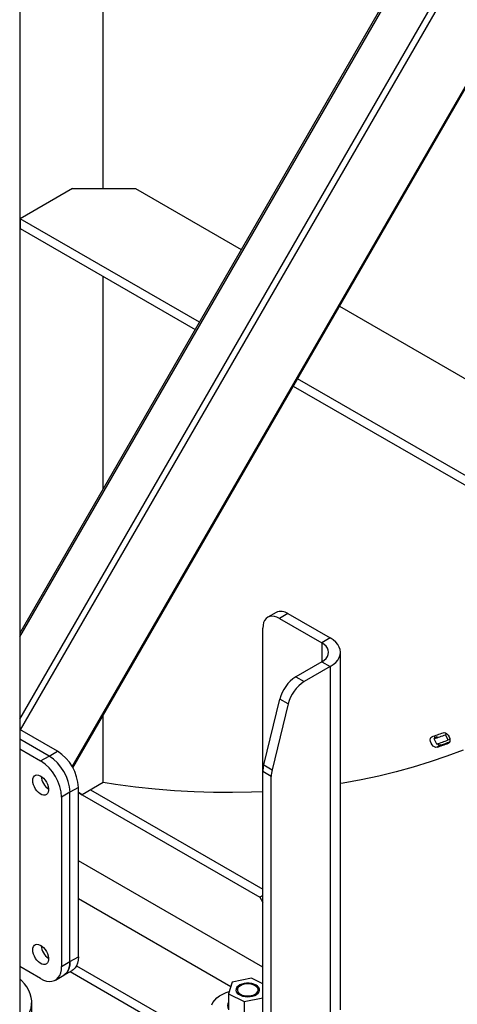
# Model space of a CAD drawing. Units: millimetres. Extents: x -10107 to 15514, y -11127 to 15150.
# Drawn here: x 3951 to 4247, y 7887 to 8551 of the extents above; entities that cross this region are included whole.
import ezdxf

# ---------------------------------------------------------------- set-up
doc = ezdxf.new("R2010")
doc.units = ezdxf.units.MM

msp = doc.modelspace()

# ---------------------------------------------------------------- linework, layer by layer
at = {"color": 7, "linetype": 'Continuous', "lineweight": 25}
for p, q in [((3951.32, 8079.2), (4516.8, 9058.65)), ((3951.91, 8071.86), (4520.43, 9056.56)), ((3951.32, 8134.72), (4474.01, 9040.05)), ((4471.82, 9038.78), (3951.32, 8137.26)), ((3986.82, 8046.88), (4559.52, 9038.82)), ((3987.13, 8046.32), (4560.16, 9038.83)), ((3951.32, 9034.1), (3951.32, 7875.42)), ((4007.53, 8437.41), (4007.53, 8770.76)), ((3987.03, 8437.41), (3951.67, 8417)), ((3987.03, 8437.41), (4029.45, 8437.41)), ((4029.45, 8437.41), (4100.83, 8396.21)), ((4072.54, 8347.22), (3951.67, 8417)), ((3951.67, 8417), (3951.67, 8410.47)), ((3951.67, 8410.47), (4069.72, 8342.32)), ((4007.53, 8234.62), (4007.53, 8378.22)), ((4167.07, 8357.97), (4420.53, 8211.65)), ((4135.96, 8304.08), (4331.06, 8191.45)), ((4331.06, 8197.99), (4138.79, 8308.98)), ((4124.34, 8151.23), (4118.68, 8147.96)), ((4132.34, 8150.43), (4126.68, 8147.17)), ((4132.34, 8150.43), (4160.84, 8133.98)), ((4126.68, 8147.17), (4155.18, 8130.72)), ((4115.37, 8043.8), (4115.37, 8140.63)), ((4160.84, 8133.98), (4155.18, 8130.72)), ((4155.18, 8130.72), (4155.18, 8117.9)), ((4167.78, 7882.87), (4167.78, 8124.31)), ((4155.18, 8117.9), (4137.67, 8107.79)), ((4155.18, 8117.9), (4160.84, 8114.63)), ((4160.84, 8114.63), (4143.32, 8104.52)), ((4160.84, 8114.63), (4160.84, 7872.94)), ((4137.67, 8107.79), (4143.32, 8104.52)), ((4115.95, 8048.27), (4126.93, 8092.66)), ((4132.59, 8089.39), (4126.93, 8092.66)), ((4132.59, 8089.39), (4121.61, 8045.01)), ((4007.53, 8036.29), (4007.53, 8081.65)), ((3976.78, 8057.51), (3951.32, 8072.21)), ((3971.12, 8054.25), (3951.32, 8065.67)), ((4233.11, 8067.13), (4230.99, 8065.91)), ((4232.76, 8062.34), (4230.99, 8065.91)), ((4233.11, 8067.13), (4231.2, 8066.47)), ((4239.57, 8069.18), (4238.64, 8068.65)), ((4240.44, 8065.09), (4238.64, 8068.65)), ((4241.56, 8065.74), (4240.44, 8065.09)), ((3951.32, 8059.14), (3965.46, 8050.98)), ((3971.12, 8054.25), (3976.78, 8057.51)), ((4235.76, 8061.77), (4232.93, 8060.14)), ((4241.02, 8063.13), (4240.63, 8062.9)), ((3965.46, 8050.98), (3971.12, 8054.25)), ((4121.03, 8040.54), (4115.37, 8043.8)), ((4115.37, 7852.98), (4115.37, 8043.8)), ((4115.95, 8048.27), (4121.61, 8045.01)), ((4121.03, 7849.71), (4121.03, 8040.54)), ((3990.92, 8033.02), (3985.26, 8029.75)), ((3990.92, 7918.7), (3990.92, 8033.02)), ((4007.53, 8036.29), (3993.39, 8028.12)), ((3999.07, 8031.4), (4115.37, 7964.26)), ((3985.26, 8029.75), (3979.6, 8026.48)), ((3979.6, 8026.48), (3979.6, 7912.17)), ((3985.26, 7915.43), (3985.26, 8029.75)), ((3993.39, 8028.12), (3990.92, 8029.55)), ((3990.92, 8029.55), (3993.39, 8028.12)), ((3993.41, 8028.13), (4113.37, 7958.88)), ((4115.37, 7911.76), (3990.92, 7983.6)), ((3990.92, 7957.96), (4093.71, 7898.62)), ((4115.37, 7960.04), (4113.37, 7958.88)), ((4113.37, 7958.88), (4115.37, 7955.42)), ((3985.26, 7915.43), (3990.92, 7918.7)), ((3965.46, 7904), (3951.32, 7912.17)), ((3979.6, 7912.17), (3985.26, 7915.43)), ((3989.67, 7912.72), (4104.27, 7846.57)), ((3975.46, 7903.01), (3981.12, 7906.28)), ((3981.12, 7906.28), (3986.77, 7909.54)), ((3985.32, 7908.7), (4104.27, 7840.03)), ((4107.63, 7904.21), (4094.6, 7901.49)), ((4115.37, 7900.44), (4107.63, 7904.21)), ((4094.6, 7901.49), (4092.16, 7893.61)), ((4100.24, 7899.19), (4099.54, 7898.78)), ((4110.85, 7898.78), (4110.14, 7899.19)), ((4092.16, 7893.61), (4102.76, 7888.46)), ((4092.16, 7893.61), (4092.16, 7883)), ((4102.76, 7888.46), (4115.37, 7891.09)), ((3959.46, 7880.12), (3959.46, 7888)), ((4102.76, 7888.46), (4102.76, 7877.84))]:
    msp.add_line(p, q, dxfattribs=at)
at = {"color": 7, "linetype": 'Continuous', "lineweight": 25, "flags": 128}
for points in [[(4126.68, 8147.17), (4124.91, 8148.03), (4123.19, 8148.55), (4121.55, 8148.71), (4120.03, 8148.51), (4118.68, 8147.96), (4117.53, 8147.07), (4116.6, 8145.85), (4115.92, 8144.35), (4115.51, 8142.6), (4115.37, 8140.63)], [(4155.18, 8117.9), (4156.78, 8118.98), (4158.07, 8120.19), (4159.01, 8121.51), (4159.58, 8122.89), (4159.78, 8124.31), (4159.58, 8125.73), (4159.01, 8127.11), (4158.07, 8128.42), (4156.78, 8129.64), (4155.18, 8130.72)], [(4160.84, 8114.63), (4162.88, 8115.98), (4164.6, 8117.47), (4165.97, 8119.07), (4166.97, 8120.77), (4167.57, 8122.52), (4167.78, 8124.31), (4167.57, 8126.09), (4166.97, 8127.85), (4165.97, 8129.54), (4164.6, 8131.15), (4162.88, 8132.64), (4160.84, 8133.98)], [(4232.93, 8060.14), (4232.17, 8060.08), (4231.3, 8060.37), (4230.42, 8060.99), (4229.61, 8061.88), (4228.96, 8062.95), (4228.52, 8064.09), (4228.34, 8065.19), (4228.44, 8066.15), (4228.8, 8066.87), (4229.4, 8067.28)], [(4237.04, 8070.02), (4237.8, 8070.1), (4238.67, 8069.82), (4239.55, 8069.21), (4240.36, 8068.33), (4241.02, 8067.27), (4241.47, 8066.13), (4241.66, 8065.02), (4241.57, 8064.05), (4241.21, 8063.32), (4240.63, 8062.9)], [(4250.63, 8058.22), (4239.53, 8054.07), (4228.26, 8050.25), (4216.84, 8046.76), (4205.27, 8043.58), (4193.55, 8040.72), (4181.69, 8038.2), (4169.68, 8035.99), (4167.78, 8035.67)], [(3960.16, 8037.71), (3960.28, 8038.96), (3960.65, 8040), (3961.24, 8040.79), (3962.03, 8041.3), (3962.98, 8041.49), (3964.04, 8041.37), (3965.17, 8040.93), (3966.32, 8040.2), (3967.42, 8039.2), (3968.44, 8038), (3969.31, 8036.64), (3970.01, 8035.18), (3970.49, 8033.7), (3970.73, 8032.27), (3970.73, 8030.94), (3970.49, 8029.79), (3970.01, 8028.87), (3969.31, 8028.21), (3968.44, 8027.86), (3967.42, 8027.83), (3966.32, 8028.11), (3965.17, 8028.7), (3964.04, 8029.57), (3962.98, 8030.67), (3962.03, 8031.96), (3961.24, 8033.38), (3960.65, 8034.86), (3960.28, 8036.32), (3960.16, 8037.71)], [(4115.37, 8030.18), (4107.65, 8029.87), (4094.88, 8029.62), (4081.99, 8029.71), (4068.99, 8030.12), (4055.88, 8030.86), (4042.67, 8031.93), (4029.36, 8033.32), (4015.96, 8035.04), (4007.53, 8036.29)], [(3960.16, 7923.39), (3960.28, 7924.64), (3960.65, 7925.68), (3961.24, 7926.48), (3962.03, 7926.98), (3962.98, 7927.18), (3964.04, 7927.05), (3965.17, 7926.61), (3966.32, 7925.88), (3967.42, 7924.89), (3968.44, 7923.68), (3969.31, 7922.32), (3970.01, 7920.87), (3970.49, 7919.39), (3970.73, 7917.95), (3970.73, 7916.63), (3970.49, 7915.48), (3970.01, 7914.55), (3969.31, 7913.9), (3968.44, 7913.55), (3967.42, 7913.51), (3966.32, 7913.79), (3965.17, 7914.38), (3964.04, 7915.25), (3962.98, 7916.36), (3962.03, 7917.65), (3961.24, 7919.06), (3960.65, 7920.54), (3960.28, 7922.01), (3960.16, 7923.39)], [(3990.92, 7918.7), (3990.77, 7916.46), (3990.34, 7914.43), (3989.64, 7912.65), (3988.67, 7911.17), (3987.46, 7910), (3986.77, 7909.54)], [(3965.46, 7904), (3967.47, 7903.01), (3969.45, 7902.36), (3971.34, 7902.09), (3973.11, 7902.18), (3974.72, 7902.64), (3976.15, 7903.47), (3977.36, 7904.64), (3978.33, 7906.12), (3979.03, 7907.9), (3979.46, 7909.93), (3979.6, 7912.17)], [(3981.12, 7906.28), (3981.81, 7906.73), (3983.02, 7907.9), (3983.98, 7909.39), (3984.69, 7911.16), (3985.12, 7913.19), (3985.26, 7915.43)], [(3985.26, 7915.43), (3985.12, 7913.19), (3984.69, 7911.16), (3983.98, 7909.39), (3983.02, 7907.9), (3981.81, 7906.73), (3981.12, 7906.28)], [(3956.68, 7878.52), (3957.17, 7879.37), (3958.25, 7881.7), (3958.99, 7884.08), (3959.39, 7886.49), (3959.43, 7888.91), (3959.13, 7891.32), (3958.47, 7893.7), (3957.47, 7896.05), (3956.14, 7898.34), (3954.47, 7900.56), (3952.49, 7902.69), (3951.32, 7903.78)], [(4097.32, 7897.14), (4097.2, 7896.15), (4097.46, 7895.16), (4098.07, 7894.23), (4099.02, 7893.39), (4100.26, 7892.7), (4101.73, 7892.17), (4103.36, 7891.84), (4105.08, 7891.72), (4106.8, 7891.81), (4108.45, 7892.12), (4109.95, 7892.62), (4111.22, 7893.3), (4112.21, 7894.11), (4112.87, 7895.04), (4113.17, 7896.02), (4113.11, 7897.02), (4112.67, 7897.98), (4111.88, 7898.87), (4110.78, 7899.64), (4109.41, 7900.26), (4107.85, 7900.69), (4106.17, 7900.92), (4104.44, 7900.93), (4102.74, 7900.73), (4101.16, 7900.32), (4099.77, 7899.73), (4098.63, 7898.98), (4097.8, 7898.1), (4097.32, 7897.14)], [(4110.14, 7899.19), (4108.92, 7899.76), (4107.51, 7900.15), (4105.98, 7900.35), (4104.41, 7900.35), (4102.88, 7900.15), (4101.47, 7899.76), (4100.24, 7899.19), (4099.27, 7898.48), (4098.59, 7897.67), (4098.24, 7896.79), (4098.24, 7895.88), (4098.59, 7895), (4099.27, 7894.18), (4100.24, 7893.48), (4101.47, 7892.91), (4102.88, 7892.52), (4104.41, 7892.32), (4105.98, 7892.32), (4107.51, 7892.52), (4108.92, 7892.91), (4110.14, 7893.48), (4111.12, 7894.18), (4111.8, 7895), (4112.15, 7895.88), (4112.15, 7896.79), (4111.8, 7897.67), (4111.12, 7898.48), (4110.14, 7899.19)], [(4080.88, 7886.23), (4081.75, 7887.87), (4082.94, 7889.43), (4084.44, 7890.91), (4086.23, 7892.27), (4088.29, 7893.5), (4090.59, 7894.58), (4092.7, 7895.36)]]:
    msp.add_lwpolyline(points, dxfattribs=at)
at = {"color": 7, "linetype": 'Continuous', "lineweight": 25}
for centre, radius, start, end in [((4127.64, 8143.75), 8.17, 54.87485, 113.81469), ((4151.27, 8086.76), 25.05, 122.91207, 166.38231), ((4156.93, 8083.5), 25.05, 122.91207, 166.38231), ((4101.28, 8436.73), 391.03, 289.12571, 290.31454), ((4102.65, 8436), 391.72, 289.12571, 290.31454), ((4234.57, 8066.91), 3.41, 162.21996, 194.37959), ((4103.96, 8433.73), 393.1, 289.12571, 290.31454), ((4106.62, 8434.17), 394.16, 289.12604, 290.00965), ((3960.33, 8031.69), 30.61, 2.48735, 57.51265), ((4103.91, 8432.19), 393.79, 289.12571, 290.31454), ((4235.26, 8064.37), 2.65, 223.81356, 281.02156), ((3949.02, 8025.16), 30.61, 2.48713, 57.51287), ((3954.68, 8028.42), 30.61, 2.48713, 57.51287), ((3954.68, 8028.42), 30.61, 2.48735, 57.51265), ((4134.09, 8043.64), 18.72, 165.68538, 179.5026), ((4139.75, 8040.38), 18.72, 165.68538, 179.5026), ((3977.45, 8041.57), 11.67, 185.037, 234.95762), ((3977.43, 8041.56), 11.65, 184.98773, 235.00689), ((3977.45, 7927.26), 11.67, 185.03692, 234.9577), ((3977.43, 7927.24), 11.65, 184.98773, 235.00689), ((4101.34, 7894.96), 4.23, 115.26724, 166.79362), ((4109.14, 7895.04), 4.12, 12.47732, 65.47369), ((4096.38, 7885.72), 4.88, 149.93316, 210.06684)]:
    msp.add_arc(centre, radius, start, end, dxfattribs=at)

doc.saveas('drawing.dxf')
